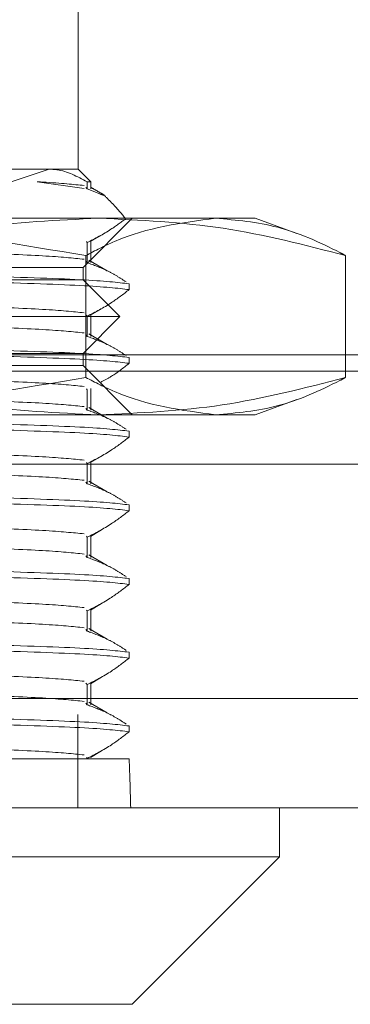
# Model space of a CAD drawing. Units: inches. Extents: x 0 to 23.4, y 0 to 16.5.
# Drawn here: x 6.4 to 6.4, y 12.7 to 12.8 of the extents above; entities that cross this region are included whole.
import ezdxf

# ---------------------------------------------------------------- set-up
doc = ezdxf.new("R2010")
doc.units = ezdxf.units.IN
doc.header["$MEASUREMENT"] = 0
doc.linetypes.add('HIDDEN', pattern=[0.075, 0.05, -0.025])

msp = doc.modelspace()

# ---------------------------------------------------------------- linework, layer by layer
at = {"color": 7, "linetype": 'HIDDEN', "lineweight": 0}
for p, q in [((6.395143, 12.777869), (6.395143, 12.792186)), ((6.347686, 12.777869), (6.39304, 12.777869)), ((6.39304, 12.777869), (6.390277, 12.776946)), ((6.39304, 12.777869), (6.395143, 12.777869)), ((6.396067, 12.776946), (6.395143, 12.777869)), ((6.39559, 12.77645), (6.392153, 12.776946)), ((6.395714, 12.776532), (6.395804, 12.776427)), ((6.395804, 12.776946), (6.395804, 12.776427)), ((6.396067, 12.776946), (6.395804, 12.776946)), ((6.395804, 12.776427), (6.397084, 12.77592)), ((6.396067, 12.776427), (6.396067, 12.776946)), ((6.397084, 12.77592), (6.396734, 12.776044)), ((6.368235, 12.77429), (6.40516, 12.77429)), ((6.395501, 12.770711), (6.39908, 12.77429)), ((6.40516, 12.77429), (6.408028, 12.77429)), ((6.411076, 12.773181), (6.408028, 12.77429)), ((6.396035, 12.772592), (6.396852, 12.773064)), ((6.395745, 12.772593), (6.395804, 12.772524)), ((6.395804, 12.772524), (6.395804, 12.771058)), ((6.396067, 12.771058), (6.396067, 12.77263)), ((6.395694, 12.77157), (6.395694, 12.762695)), ((6.414627, 12.77157), (6.414627, 12.762695)), ((6.323919, 12.770711), (6.393377, 12.770711)), ((6.393377, 12.770711), (6.395501, 12.770711)), ((6.395501, 12.769816), (6.395501, 12.770711)), ((6.395714, 12.771164), (6.395804, 12.771058)), ((6.397266, 12.770461), (6.395915, 12.771243)), ((6.395501, 12.769816), (6.323919, 12.769816)), ((6.398185, 12.767132), (6.395501, 12.769816)), ((6.398647, 12.769661), (6.398485, 12.769755)), ((6.398864, 12.769093), (6.398864, 12.769516)), ((6.398185, 12.767132), (6.321234, 12.767132)), ((6.395501, 12.764448), (6.398185, 12.767132)), ((6.395745, 12.767225), (6.395804, 12.767155)), ((6.395804, 12.767155), (6.395804, 12.765689)), ((6.396035, 12.767223), (6.396853, 12.767696)), ((6.396067, 12.765689), (6.396067, 12.767261)), ((6.395714, 12.765795), (6.395804, 12.765689)), ((6.397266, 12.765093), (6.395915, 12.765875)), ((3.957078, 12.764343), (7.527478, 12.764343)), ((6.395501, 12.764448), (6.323919, 12.764448)), ((6.395501, 12.763553), (6.395501, 12.764448)), ((6.398647, 12.764293), (6.398485, 12.764386)), ((6.393377, 12.763553), (6.323919, 12.763553)), ((6.395501, 12.763553), (6.393377, 12.763553)), ((6.39908, 12.759974), (6.395501, 12.763553)), ((6.398864, 12.763724), (6.398864, 12.764147)), ((3.94711, 12.763161), (7.537446, 12.763161)), ((6.395745, 12.761856), (6.395804, 12.761787)), ((6.395804, 12.761787), (6.395804, 12.760321)), ((6.396067, 12.760321), (6.396067, 12.761893)), ((6.408028, 12.759974), (6.411076, 12.761083)), ((6.40516, 12.759974), (6.368235, 12.759974)), ((6.395714, 12.760427), (6.395804, 12.760321)), ((6.397266, 12.759724), (6.395915, 12.760506)), ((6.408028, 12.759974), (6.40516, 12.759974)), ((6.398647, 12.758924), (6.398485, 12.759018)), ((6.398864, 12.758355), (6.398864, 12.758779)), ((3.94711, 12.75637), (7.537446, 12.75637)), ((6.395745, 12.756487), (6.395804, 12.756418)), ((6.395804, 12.756418), (6.395804, 12.754952)), ((6.396035, 12.756486), (6.396853, 12.756958)), ((6.396067, 12.754952), (6.396067, 12.756524)), ((6.395714, 12.755058), (6.395804, 12.754952)), ((6.397266, 12.754355), (6.395915, 12.755137)), ((6.398647, 12.753555), (6.398485, 12.753649)), ((6.398864, 12.752987), (6.398864, 12.75341)), ((6.396035, 12.751118), (6.396853, 12.75159)), ((6.395745, 12.751119), (6.395804, 12.751049)), ((6.395804, 12.751049), (6.395804, 12.749583)), ((6.396067, 12.749583), (6.396067, 12.751155)), ((6.395714, 12.749689), (6.395804, 12.749583)), ((6.397266, 12.748987), (6.395915, 12.749769)), ((6.398647, 12.748187), (6.398485, 12.748281)), ((6.398864, 12.747618), (6.398864, 12.748041)), ((6.395745, 12.74575), (6.395804, 12.745681)), ((6.395804, 12.745681), (6.395804, 12.744215)), ((6.396035, 12.745749), (6.396853, 12.746221)), ((6.396067, 12.744215), (6.396067, 12.745787)), ((6.395714, 12.744321), (6.395804, 12.744215)), ((6.397266, 12.743618), (6.395915, 12.7444)), ((6.398647, 12.742818), (6.398485, 12.742912)), ((6.398864, 12.742249), (6.398864, 12.742673)), ((6.396035, 12.74038), (6.396853, 12.740853)), ((6.395714, 12.740418), (6.395804, 12.740312)), ((6.395804, 12.740312), (6.395804, 12.738846)), ((6.396067, 12.738846), (6.396067, 12.740418)), ((3.924059, 12.739314), (7.558451, 12.739314)), ((6.395714, 12.738952), (6.395804, 12.738846)), ((6.397266, 12.738249), (6.395915, 12.739032)), ((7.558555, 12.738132), (3.923955, 12.738132)), ((6.395119, 12.731341), (6.395119, 12.738132)), ((6.398647, 12.73745), (6.398485, 12.737543)), ((6.398864, 12.736881), (6.398864, 12.737304)), ((6.389349, 12.73492), (6.395804, 12.73492)), ((6.395745, 12.735013), (6.395804, 12.734944)), ((6.395804, 12.734944), (6.395804, 12.73492)), ((6.395804, 12.73492), (6.398864, 12.73492)), ((6.395804, 12.73492), (6.39606, 12.73492)), ((6.396035, 12.735012), (6.396853, 12.735484))]:
    msp.add_line(p, q, dxfattribs=at)
at = {"color": 7, "linetype": 'Continuous', "lineweight": 15}
for p, q in [((7.558451, 12.739314), (3.924059, 12.739314)), ((7.558555, 12.731341), (3.923955, 12.731341)), ((6.409817, 12.727762), (6.409817, 12.731341)), ((6.309602, 12.727762), (6.409817, 12.727762)), ((6.39908, 12.717025), (6.409817, 12.727762)), ((6.39908, 12.717025), (6.32034, 12.717025))]:
    msp.add_line(p, q, dxfattribs=at)
at = {"color": 7, "linetype": 'HIDDEN', "lineweight": 0}
msp.add_ellipse((6.35971, 12.971141), major_axis=(-0.037127, 0.262461), ratio=0.049906, start_param=3.553189, end_param=3.58556, dxfattribs=at)
for points, knots in [([(6.395804, 12.776946), (6.395078, 12.777336), (6.394162, 12.777828), (6.393233, 12.777862), (6.39304, 12.777869)], [0, 0, 0, 0, 0.792225, 1, 1, 1, 1]), ([(6.392153, 12.776946), (6.392286, 12.776939), (6.393939, 12.776851), (6.394801, 12.776759), (6.395594, 12.776675)], [0, 0, 0, 0, 0.080097, 1, 1, 1, 1]), ([(6.397074, 12.775967), (6.396902, 12.776067), (6.396558, 12.776265), (6.396214, 12.776464), (6.396042, 12.776564)], [0, 0, 0, 0, 0.500003, 1, 1, 1, 1]), ([(6.398606, 12.774258), (6.398331, 12.774588), (6.39783, 12.775191), (6.397316, 12.775693), (6.397084, 12.77592)], [0, 0, 0, 0, 0.5485709, 1, 1, 1, 1]), ([(6.368235, 12.77429), (6.372822, 12.774156), (6.382036, 12.773886), (6.391128, 12.772344), (6.395694, 12.77157)], [0, 0, 0, 0, 0.497781, 1, 1, 1, 1]), ([(6.396635, 12.77429), (6.39363, 12.774156), (6.387592, 12.773886), (6.381635, 12.772344), (6.378643, 12.77157)], [0, 0, 0, 0, 0.497781, 1, 1, 1, 1]), ([(6.395694, 12.77157), (6.396393, 12.771932), (6.399519, 12.773553), (6.402694, 12.773968), (6.40516, 12.77429)], [0, 0, 0, 0, 0.223497, 1, 1, 1, 1]), ([(6.398606, 12.774258), (6.39825, 12.773991), (6.397325, 12.773296), (6.396384, 12.772818), (6.395804, 12.772524)], [0, 0, 0, 0, 0.384229, 1, 1, 1, 1]), ([(6.414627, 12.77157), (6.41166, 12.772339), (6.405702, 12.773882), (6.399665, 12.774154), (6.396635, 12.77429)], [0, 0, 0, 0, 0.498113, 1, 1, 1, 1]), ([(6.40516, 12.77429), (6.406672, 12.774158), (6.409708, 12.773893), (6.412854, 12.772509), (6.414491, 12.771642), (6.414627, 12.77157)], [0, 0, 0, 0, 0.476186, 0.956324, 1, 1, 1, 1]), ([(6.379395, 12.772015), (6.382074, 12.771937), (6.387412, 12.771781), (6.393114, 12.771559), (6.394762, 12.771391), (6.395594, 12.771306)], [0, 0, 0, 0, 0.332607, 0.6627985, 1, 1, 1, 1]), ([(6.395804, 12.771058), (6.396285, 12.770881), (6.397006, 12.770615), (6.397951, 12.770105), (6.398415, 12.769803), (6.398643, 12.769655)], [0, 0, 0, 0, 0.504574, 0.756765, 1, 1, 1, 1]), ([(6.387877, 12.770085), (6.39066, 12.769998), (6.396303, 12.76982), (6.398002, 12.769618), (6.398864, 12.769516)], [0, 0, 0, 0, 0.49323, 1, 1, 1, 1]), ([(6.398864, 12.769093), (6.398002, 12.769195), (6.396303, 12.769396), (6.39066, 12.769574), (6.387877, 12.769662)], [0, 0, 0, 0, 0.50677, 1, 1, 1, 1]), ([(6.398864, 12.769093), (6.398437, 12.768763), (6.397427, 12.767982), (6.396398, 12.767458), (6.395804, 12.767155)], [0, 0, 0, 0, 0.422793, 1, 1, 1, 1]), ([(6.379395, 12.768112), (6.382074, 12.768034), (6.387412, 12.767879), (6.393114, 12.767657), (6.394762, 12.767489), (6.395594, 12.767404)], [0, 0, 0, 0, 0.332607, 0.662799, 1, 1, 1, 1]), ([(6.379395, 12.766646), (6.382074, 12.766568), (6.387412, 12.766412), (6.393114, 12.766191), (6.394762, 12.766022), (6.395594, 12.765937)], [0, 0, 0, 0, 0.332607, 0.662799, 1, 1, 1, 1]), ([(6.395804, 12.765689), (6.396285, 12.765512), (6.397006, 12.765246), (6.397951, 12.764737), (6.398415, 12.764435), (6.398643, 12.764287)], [0, 0, 0, 0, 0.5045741, 0.7567651, 1, 1, 1, 1]), ([(6.387877, 12.764717), (6.39066, 12.764629), (6.396303, 12.764451), (6.398002, 12.764249), (6.398864, 12.764147)], [0, 0, 0, 0, 0.49323, 1, 1, 1, 1]), ([(6.398864, 12.763724), (6.398002, 12.763826), (6.396303, 12.764028), (6.39066, 12.764206), (6.387877, 12.764294)], [0, 0, 0, 0, 0.50677, 1, 1, 1, 1]), ([(6.398864, 12.763724), (6.398437, 12.763386), (6.397766, 12.762855), (6.397082, 12.762494), (6.396832, 12.762362)], [0, 0, 0, 0, 0.635158, 1, 1, 1, 1]), ([(6.395694, 12.762695), (6.391165, 12.761926), (6.382074, 12.760382), (6.37286, 12.76011), (6.368235, 12.759974)], [0, 0, 0, 0, 0.498113, 1, 1, 1, 1]), ([(6.378643, 12.762695), (6.38161, 12.761926), (6.387567, 12.760382), (6.393605, 12.76011), (6.396635, 12.759974)], [0, 0, 0, 0, 0.498113, 1, 1, 1, 1]), ([(6.379395, 12.762744), (6.382074, 12.762665), (6.387412, 12.76251), (6.393114, 12.762288), (6.394762, 12.76212), (6.395594, 12.762035)], [0, 0, 0, 0, 0.332607, 0.662799, 1, 1, 1, 1]), ([(6.40516, 12.759974), (6.402694, 12.760296), (6.399519, 12.760711), (6.396393, 12.762332), (6.395694, 12.762695)], [0, 0, 0, 0, 0.776503, 1, 1, 1, 1]), ([(6.396635, 12.759974), (6.39964, 12.760108), (6.405678, 12.760378), (6.411635, 12.76192), (6.414627, 12.762695)], [0, 0, 0, 0, 0.497781, 1, 1, 1, 1]), ([(6.414627, 12.762695), (6.414491, 12.762622), (6.412866, 12.761761), (6.40972, 12.760375), (6.406684, 12.760108), (6.40516, 12.759974)], [0, 0, 0, 0, 0.043676, 0.520138, 1, 1, 1, 1]), ([(6.379395, 12.761277), (6.382074, 12.761199), (6.387412, 12.761044), (6.393114, 12.760822), (6.394762, 12.760654), (6.395594, 12.760569)], [0, 0, 0, 0, 0.332607, 0.662799, 1, 1, 1, 1]), ([(6.395804, 12.760321), (6.396285, 12.760143), (6.397006, 12.759878), (6.397951, 12.759368), (6.398415, 12.759066), (6.398643, 12.758918)], [0, 0, 0, 0, 0.504574, 0.756765, 1, 1, 1, 1]), ([(6.387877, 12.759348), (6.39066, 12.75926), (6.396303, 12.759082), (6.398002, 12.758881), (6.398864, 12.758779)], [0, 0, 0, 0, 0.49323, 1, 1, 1, 1]), ([(6.398864, 12.758355), (6.398002, 12.758457), (6.396303, 12.758659), (6.39066, 12.758837), (6.387877, 12.758925)], [0, 0, 0, 0, 0.50677, 1, 1, 1, 1]), ([(6.398864, 12.758355), (6.398437, 12.758025), (6.397427, 12.757245), (6.396398, 12.756721), (6.395804, 12.756418)], [0, 0, 0, 0, 0.422793, 1, 1, 1, 1]), ([(6.379395, 12.757375), (6.382074, 12.757297), (6.387412, 12.757141), (6.393114, 12.756919), (6.394762, 12.756751), (6.395594, 12.756666)], [0, 0, 0, 0, 0.332607, 0.662799, 1, 1, 1, 1]), ([(6.379395, 12.755909), (6.382074, 12.755831), (6.387412, 12.755675), (6.393114, 12.755453), (6.394762, 12.755285), (6.395594, 12.7552)], [0, 0, 0, 0, 0.332607, 0.662799, 1, 1, 1, 1]), ([(6.395804, 12.754952), (6.396285, 12.754775), (6.397006, 12.754509), (6.397951, 12.753999), (6.398415, 12.753697), (6.398643, 12.753549)], [0, 0, 0, 0, 0.504574, 0.756765, 1, 1, 1, 1]), ([(6.387877, 12.75398), (6.39066, 12.753892), (6.396303, 12.753714), (6.398002, 12.753512), (6.398864, 12.75341)], [0, 0, 0, 0, 0.49323, 1, 1, 1, 1]), ([(6.398864, 12.752987), (6.398002, 12.753089), (6.396303, 12.75329), (6.39066, 12.753468), (6.387877, 12.753556)], [0, 0, 0, 0, 0.50677, 1, 1, 1, 1]), ([(6.398864, 12.752987), (6.398437, 12.752657), (6.397427, 12.751877), (6.396398, 12.751352), (6.395804, 12.751049)], [0, 0, 0, 0, 0.422793, 1, 1, 1, 1]), ([(6.379395, 12.752006), (6.382074, 12.751928), (6.387412, 12.751773), (6.393114, 12.751551), (6.394762, 12.751383), (6.395594, 12.751298)], [0, 0, 0, 0, 0.332607, 0.662799, 1, 1, 1, 1]), ([(6.379395, 12.75054), (6.382074, 12.750462), (6.387412, 12.750307), (6.393114, 12.750085), (6.394762, 12.749916), (6.395594, 12.749831)], [0, 0, 0, 0, 0.332607, 0.662799, 1, 1, 1, 1]), ([(6.395804, 12.749583), (6.396285, 12.749406), (6.397006, 12.749141), (6.397951, 12.748631), (6.398415, 12.748329), (6.398643, 12.748181)], [0, 0, 0, 0, 0.504574, 0.756765, 1, 1, 1, 1]), ([(6.387877, 12.748611), (6.39066, 12.748523), (6.396303, 12.748345), (6.398002, 12.748143), (6.398864, 12.748041)], [0, 0, 0, 0, 0.49323, 1, 1, 1, 1]), ([(6.398864, 12.747618), (6.398002, 12.74772), (6.396303, 12.747922), (6.39066, 12.7481), (6.387877, 12.748188)], [0, 0, 0, 0, 0.50677, 1, 1, 1, 1]), ([(6.398864, 12.747618), (6.398437, 12.747288), (6.397427, 12.746508), (6.396398, 12.745983), (6.395804, 12.745681)], [0, 0, 0, 0, 0.422793, 1, 1, 1, 1]), ([(6.379395, 12.746638), (6.382074, 12.74656), (6.387412, 12.746404), (6.393114, 12.746182), (6.394762, 12.746014), (6.395594, 12.745929)], [0, 0, 0, 0, 0.332607, 0.662799, 1, 1, 1, 1]), ([(6.379395, 12.745171), (6.382074, 12.745093), (6.387412, 12.744938), (6.393114, 12.744716), (6.394762, 12.744548), (6.395594, 12.744463)], [0, 0, 0, 0, 0.332607, 0.662799, 1, 1, 1, 1]), ([(6.395804, 12.744215), (6.396285, 12.744038), (6.397006, 12.743772), (6.397951, 12.743262), (6.398415, 12.74296), (6.398643, 12.742812)], [0, 0, 0, 0, 0.504574, 0.756765, 1, 1, 1, 1]), ([(6.387877, 12.743242), (6.39066, 12.743154), (6.396303, 12.742976), (6.398002, 12.742775), (6.398864, 12.742673)], [0, 0, 0, 0, 0.49323, 1, 1, 1, 1]), ([(6.398864, 12.742249), (6.398002, 12.742352), (6.396303, 12.742553), (6.39066, 12.742731), (6.387877, 12.742819)], [0, 0, 0, 0, 0.50677, 1, 1, 1, 1]), ([(6.398864, 12.742249), (6.398437, 12.741919), (6.397427, 12.741139), (6.396398, 12.740615), (6.395804, 12.740312)], [0, 0, 0, 0, 0.422793, 1, 1, 1, 1]), ([(6.379395, 12.741269), (6.382074, 12.741191), (6.387412, 12.741035), (6.393114, 12.740813), (6.394762, 12.740645), (6.395594, 12.74056)], [0, 0, 0, 0, 0.332607, 0.662799, 1, 1, 1, 1]), ([(6.379395, 12.739803), (6.382074, 12.739725), (6.387412, 12.739569), (6.393114, 12.739347), (6.394762, 12.739179), (6.395594, 12.739094)], [0, 0, 0, 0, 0.332607, 0.662799, 1, 1, 1, 1]), ([(6.395804, 12.738846), (6.396285, 12.738669), (6.397006, 12.738403), (6.397951, 12.737893), (6.398415, 12.737592), (6.398643, 12.737443)], [0, 0, 0, 0, 0.504574, 0.756765, 1, 1, 1, 1]), ([(6.387877, 12.737874), (6.39066, 12.737786), (6.396303, 12.737608), (6.398002, 12.737406), (6.398864, 12.737304)], [0, 0, 0, 0, 0.49323, 1, 1, 1, 1]), ([(6.398864, 12.736881), (6.398002, 12.736983), (6.396303, 12.737184), (6.39066, 12.737363), (6.387877, 12.73745)], [0, 0, 0, 0, 0.50677, 1, 1, 1, 1]), ([(6.398864, 12.736881), (6.398437, 12.736551), (6.397427, 12.735771), (6.396398, 12.735246), (6.395804, 12.734944)], [0, 0, 0, 0, 0.422793, 1, 1, 1, 1]), ([(6.379395, 12.7359), (6.382074, 12.735822), (6.387412, 12.735667), (6.393114, 12.735445), (6.394762, 12.735277), (6.395594, 12.735192)], [0, 0, 0, 0, 0.332607, 0.662799, 1, 1, 1, 1])]:
    msp.add_open_spline(points, degree=3, knots=knots, dxfattribs=at)

doc.saveas('drawing.dxf')
